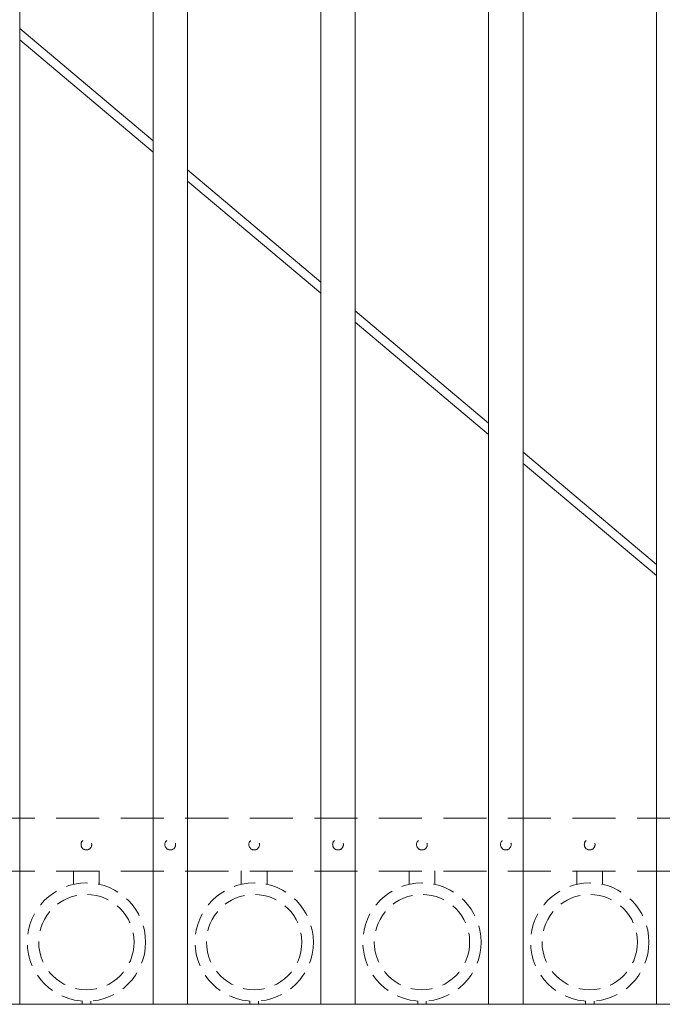
# Model space of a CAD drawing. Extents: x 99 to 5586, y 118 to 705.
# Drawn here: x 5401 to 5419, y 617 to 645 of the extents above; entities that cross this region are included whole.
import ezdxf

# ---------------------------------------------------------------- set-up
doc = ezdxf.new("R2010")
doc.units = 0
doc.header["$LTSCALE"] = 10
doc.header["$MEASUREMENT"] = 0
doc.linetypes.add('HIDDEN', pattern=[0.375, 0.25, -0.125])
doc.linetypes.add('HIDDEN2', pattern=[0.1875, 0.125, -0.0625])
for name, color, linetype, lineweight in [('3', 6, 'CONTINUOUS', 20), ('4', 80, 'CONTINUOUS', 15), ('5', 50, 'CONTINUOUS', 9)]:
    doc.layers.add(name, color=color, linetype=linetype, lineweight=lineweight)

msp = doc.modelspace()

# ---------------------------------------------------------------- linework, layer by layer
at = {"layer": '3'}
msp.add_line((5381.05525, 616.57086), (5433.80525, 616.57086), dxfattribs=at)
msp.add_line((5381.05525, 616.57086), (5433.80525, 616.57086), dxfattribs=at)
msp.add_line((5381.05525, 616.57086), (5433.80525, 616.57086), dxfattribs=at)
at = {"layer": '4'}
for p, q in [((5419.11775, 672.32165), (5419.11775, 616.57086)), ((5414.24275, 671.57307), (5414.24275, 616.57086)), ((5415.24275, 671.74094), (5415.24275, 616.57086)), ((5409.36775, 670.64755), (5409.36775, 616.57086)), ((5410.36775, 670.85199), (5410.36775, 616.57086)), ((5405.49275, 669.7833), (5405.49275, 616.57086)), ((5404.49275, 669.54149), (5404.49275, 616.57086)), ((5400.61775, 668.53062), (5400.61775, 616.57086))]:
    msp.add_line(p, q, dxfattribs=at)
at = {"layer": '5'}
for p, q in [((5404.49275, 641.67344), (5400.61775, 644.93633)), ((5404.49275, 641.34665), (5400.61775, 644.60954)), ((5409.36775, 637.56851), (5405.49275, 640.8314)), ((5409.36775, 637.24172), (5405.49275, 640.50461)), ((5414.24275, 633.46357), (5410.36775, 636.72647)), ((5414.24275, 633.13678), (5410.36775, 636.39968)), ((5419.11775, 629.35864), (5415.24275, 632.62154)), ((5419.11775, 629.03185), (5415.24275, 632.29475))]:
    msp.add_line(p, q, dxfattribs=at)
at = {"layer": '5', "linetype": 'HIDDEN2'}
for p, q in [((5381.05525, 621.98405), (5433.80525, 621.98405)), ((5381.05525, 621.98405), (5433.80525, 621.98405)), ((5381.05525, 621.98405), (5433.80525, 621.98405)), ((5381.05525, 620.44586), (5433.80525, 620.44586)), ((5381.05525, 620.44586), (5433.80525, 620.44586)), ((5381.05525, 620.44586), (5433.80525, 620.44586))]:
    msp.add_line(p, q, dxfattribs=at)
at = {"layer": '5', "linetype": 'HIDDEN'}
for p, q in [((5402.18153, 620.05591), (5402.18153, 620.44875)), ((5402.93153, 620.05591), (5402.93153, 620.44875)), ((5407.05653, 620.05591), (5407.05653, 620.44875)), ((5407.80653, 620.05591), (5407.80653, 620.44875)), ((5411.93153, 620.05591), (5411.93153, 620.44875)), ((5412.68153, 620.05591), (5412.68153, 620.44875)), ((5416.80653, 620.05591), (5416.80653, 620.44875)), ((5417.55653, 620.05591), (5417.55653, 620.44875)), ((5402.43153, 616.66508), (5402.43153, 616.57375)), ((5402.68153, 616.66508), (5402.68153, 616.57375)), ((5407.30653, 616.66508), (5407.30653, 616.57375)), ((5407.55653, 616.66508), (5407.55653, 616.57375)), ((5412.18153, 616.66508), (5412.18153, 616.57375)), ((5412.43153, 616.66508), (5412.43153, 616.57375)), ((5417.05653, 616.66508), (5417.05653, 616.57375)), ((5417.30653, 616.66508), (5417.30653, 616.57375))]:
    msp.add_line(p, q, dxfattribs=at)
at = {"layer": '5', "linetype": 'HIDDEN2', "ltscale": 0.5}
for centre, radius in [((5402.55525, 621.21496), 0.15625), ((5404.99275, 621.21496), 0.15625), ((5407.43025, 621.21496), 0.15625), ((5409.86775, 621.21496), 0.15625), ((5412.30525, 621.21496), 0.15625), ((5414.74275, 621.21496), 0.15625), ((5417.18025, 621.21496), 0.15625), ((5402.55653, 618.37893), 1.7184), ((5407.43153, 618.37893), 1.7184), ((5412.30653, 618.37893), 1.7184), ((5417.18153, 618.37893), 1.7184), ((5402.55653, 618.37893), 1.38581), ((5407.43153, 618.37893), 1.38581), ((5412.30653, 618.37893), 1.38581), ((5417.18153, 618.37893), 1.38581)]:
    msp.add_circle(centre, radius, dxfattribs=at)

doc.saveas('drawing.dxf')
